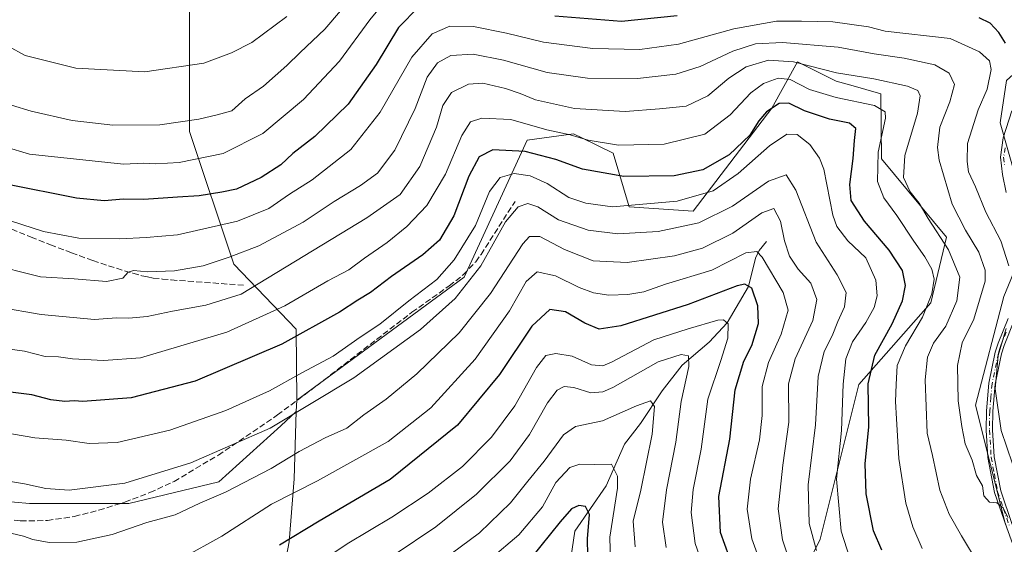
# Model space of a CAD drawing. Units: metres. Extents: x 606508 to 609927, y 4789417 to 4791785.
# Drawn here: x 609234 to 609507, y 4789563 to 4789708 of the extents above; entities that cross this region are included whole.
import ezdxf

# ---------------------------------------------------------------- set-up
doc = ezdxf.new("R2010")
doc.units = ezdxf.units.M
doc.header["$MEASUREMENT"] = 0
doc.linetypes.add('DGN Style 3', pattern=[2.307223458686699, 1.648016756204785, -0.6592067024819142])
doc.linetypes.add('DGN Style 4', pattern=[2.6384748266838614, 1.318413404963828, -0.6592067024819142, 0.001648016756204785, -0.6592067024819142])
for name, color, linetype, lineweight in [('Arbolado forestal CxS', 92, 'Continuous', 0), ('Camino Cxs', 7, 'Continuous', 0), ('Camino eje', 30, 'DGN Style 4', 13), ('Corriente natural lineal', 142, 'Continuous', 13), ('Curva de nivel maestra', 30, 'Continuous', 30), ('Curva de nivel normal', 30, 'Continuous', 0), ('Pastizal CxS', 92, 'Continuous', 0), ('Senda', 7, 'DGN Style 3', 0)]:
    doc.layers.add(name, color=color, linetype=linetype, lineweight=lineweight)

# ---------------------------------------------------------------- blocks, each defined once
blk = doc.blocks.new('*U9')
at = {"layer": 'Arbolado forestal CxS', "color": 92, "linetype": 'Continuous', "lineweight": 0}
blk.add_polyline3d([(609304.3189000003, 4789541.348900001, 166.9186999999947), (609308.5047000004, 4789563.6753, 175.2372000000032), (609309.8997, 4789581.117900001, 182.5017999999982), (609310.5214999998, 4789599.8037, 190.7045999999973), (609310.6277000001, 4789602.9945, 192.2801000000036), (609357.0389, 4789637.092900001, 192.568299999999), (609374.5494999997, 4789675.066299999, 202.3779000000068), (609387.3995000003, 4789676.814300001, 206.0501999999979), (609387.8126999997, 4789676.615499999, 205.9939000000013), (609389.5289000003, 4789675.7885, 205.7265000000043), (609398.4049000005, 4789671.5121, 204.0461000000068), (609402.8850999996, 4789656.595100001, 195.9425000000047), (609420.6239, 4789655.412900001, 194.0216999999975), (609442.4205, 4789683.9933, 201.5825999999943), (609449.5960999997, 4789696.802300001, 211.3540000000066), (609456.6013000002, 4789693.3003, 209.5630999999994), (609460.2396999998, 4789691.4813, 208.8732000000018), (609464.3788999999, 4789690.298900001, 208.692200000005), (609472.6571000004, 4789687.933700001, 208.2121999999945), (609472.8262999998, 4789669.895099999, 204.7617000000027), (609490.9321, 4789648.149900001, 210.4456000000064), (609486.5893000001, 4789629.9155, 204.4075000000012), (609466.6149000004, 4789607.3397, 197.6496999999945), (609455.8537, 4789564.369100001, 190.6821000000054), (609445.2237, 4789542.9893, 182.2638000000006)], dxfattribs=at)
blk = doc.blocks.new('*U21')
at = {"layer": 'Camino Cxs', "color": 7, "linetype": 'Continuous', "lineweight": 0}
for points in [[(609509.6101000002, 4789624.9101, 228.4795000000013), (609506.9101, 4789618.130100001, 233.1070000000036), (609506.1300999997, 4789615.790100001, 233.6334000000061), (609504.4001000002, 4789607.4001, 226.8317999999999), (609503.7600999996, 4789599.890100001, 223.0244999999995), (609503.6901000004, 4789594.710100001, 224.4569999999949), (609504.1501000002, 4789587.2501, 220.934699999998), (609505.9301000005, 4789577.7601, 224.9624999999942), (609509.1401000004, 4789568.460100001, 220.0970999999991)], [(609507.5000999998, 4789567.8101, 218.5169000000024), (609504.2301000003, 4789577.3101, 221.5549000000028), (609502.4001000002, 4789587.030099999, 218.1236000000063), (609501.9301000005, 4789594.6601, 223.4128000000055), (609502.0000999998, 4789599.970100001, 222.2722999999969), (609502.6601, 4789607.6501, 225.6926999999996), (609504.4301000005, 4789616.2401, 231.4934999999969), (609505.2500999998, 4789618.7301, 230.0783999999985), (609508.0100999996, 4789625.640100001, 225.4946999999956)], [(609507.4801000003, 4789660.600099999, 234.0436000000045), (609506.4401000004, 4789665.600099999, 232.2051999999967), (609505.8601000002, 4789670.3301, 228.4269000000059), (609506.6501000002, 4789675.6801, 227.6272000000026), (609509.0100999996, 4789683.200099999, 230.6015999999945)]]:
    blk.add_polyline3d(points, dxfattribs=at)

msp = doc.modelspace()

# ---------------------------------------------------------------- linework, layer by layer
at = {"layer": 'Arbolado forestal CxS', "color": 92, "linetype": 'Continuous', "lineweight": 0, "extrusion": (-0.01472090015422502, -0.4422923548546169, 0.89675011454463), "elevation": -2127201.96096771, "flags": 128}
msp.add_lwpolyline([(449648.3800487763, 4310960.968797769), (449648.3800487763, 4310957.408645619)], dxfattribs=at)
at = {"layer": 'Arbolado forestal CxS', "color": 92, "linetype": 'Continuous', "lineweight": 0}
for points in [[(609445.2237, 4789542.9893, 182.2638000000006), (609455.8537, 4789564.369100001, 190.6821000000054), (609466.6149000004, 4789607.3397, 197.6496999999945), (609486.5893000001, 4789629.9155, 204.4075000000012), (609490.9321, 4789648.149900001, 210.4456000000064), (609472.8262999998, 4789669.895099999, 204.7617000000027), (609472.6571000004, 4789687.933700001, 208.2121999999945), (609464.3788999999, 4789690.298900001, 208.692200000005), (609460.2396999998, 4789691.4813, 208.8732000000018), (609456.6013000002, 4789693.3003, 209.5630999999994), (609449.5960999997, 4789696.802300001, 211.3540000000066), (609442.4205, 4789683.9933, 201.5825999999943), (609420.6239, 4789655.412900001, 194.0216999999975), (609402.8850999996, 4789656.595100001, 195.9425000000047), (609398.4049000005, 4789671.5121, 204.0461000000068), (609389.5289000003, 4789675.7885, 205.7265000000043), (609387.8126999997, 4789676.615499999, 205.9939000000013), (609387.3995000003, 4789676.814300001, 206.0501999999979), (609374.5494999997, 4789675.066299999, 202.3779000000068), (609357.0389, 4789637.092900001, 192.568299999999), (609310.6277000001, 4789602.9945, 192.2801000000036)], [(609143.5509000003, 4789603.345899999, 176.6698000000033), (609165.0617000004, 4789600.119700001, 183.7396000000008), (609184.0018999996, 4789588.067700001, 184.9015000000072), (609207.2467, 4789576.876700001, 185.7562000000034), (609236.5176999997, 4789574.294700001, 187.9783000000025), (609264.0669, 4789574.295100001, 187.8889000000054), (609289.0330999997, 4789580.321699999, 186.9082999999955), (609306.2509000005, 4789595.817700001, 189.9818999999989), (609310.5214999998, 4789599.8037, 190.7045999999973)], [(609310.5214999998, 4789599.8037, 190.7045999999973), (609309.8997, 4789581.117900001, 182.5017999999982), (609308.5047000004, 4789563.6753, 175.2372000000032), (609304.3189000003, 4789541.348900001, 166.9186999999947), (609282.6897, 4789524.603700001, 166.2692999999999), (609271.5264999997, 4789506.463300001, 161.4964999999938), (609260.3633000003, 4789484.8343, 155.789300000004), (609260.3639000002, 4789461.1129, 148.1784999999945), (609260.5242, 4789460.7522, 148.0473000000056)], [(609310.5214999998, 4789599.8037, 190.7045999999973), (609309.8997, 4789581.117900001, 182.5017999999982), (609308.5047000004, 4789563.6753, 175.2372000000032), (609304.3189000003, 4789541.348900001, 166.9186999999947), (609282.6897, 4789524.603700001, 166.2692999999999), (609271.5264999997, 4789506.463300001, 161.4964999999938), (609260.3633000003, 4789484.8343, 155.789300000004), (609260.3639000002, 4789461.1129, 148.1784999999945), (609260.5242, 4789460.7522, 148.0473000000056)]]:
    msp.add_polyline3d(points, dxfattribs=at)
msp.add_polyline3d([(609310.5214999998, 4789599.8037, 190.7045999999973), (609309.8997, 4789581.117900001, 182.5017999999982), (609308.5047000004, 4789563.6753, 175.2372000000032), (609304.3189000003, 4789541.348900001, 166.9186999999947), (609282.6897, 4789524.603700001, 166.2692999999999), (609271.5264999997, 4789506.463300001, 161.4964999999938), (609260.3633000003, 4789484.8343, 155.789300000004), (609260.3639000002, 4789461.1129, 148.1784999999945), (609260.5242999997, 4789460.7521, 148.0472000000009), (609164.9493000006, 4789459.2283, 142.6248000000051), (609166.8497000001, 4789461.241900001, 143.7688999999955), (609185.7062999997, 4789491.8103, 154.5408000000025), (609179.4260999998, 4789528.788100001, 161.2345999999961), (609171.7503000004, 4789569.952099999, 173.8769000000029), (609148.7247000001, 4789585.300899999, 168.9492999999929), (609143.1426999997, 4789597.1621, 173.5439000000042), (609143.5509000003, 4789603.345899999, 176.6698000000033), (609165.0617000004, 4789600.119700001, 183.7396000000008), (609184.0018999996, 4789588.067700001, 184.9015000000072), (609207.2467, 4789576.876700001, 185.7562000000034), (609236.5176999997, 4789574.294700001, 187.9783000000025), (609264.0669, 4789574.295100001, 187.8889000000054), (609289.0330999997, 4789580.321699999, 186.9082999999955), (609306.2509000005, 4789595.817700001, 189.9818999999989)], close=True, dxfattribs=at)
at = {"layer": 'Camino Cxs', "color": 7, "linetype": 'Continuous', "lineweight": 0}
for points in [[(609507.4801000003, 4789660.600099999, 234.0436000000045), (609506.4401000004, 4789665.600099999, 232.2051999999967), (609505.8601000002, 4789670.3301, 228.4269000000059), (609506.6501000002, 4789675.6801, 227.6272000000026), (609509.0100999996, 4789683.200099999, 230.6015999999945)], [(609507.5000999998, 4789567.8101, 218.5169000000024), (609504.2301000003, 4789577.3101, 221.5549000000028), (609502.4001000002, 4789587.030099999, 218.1236000000063), (609501.9301000005, 4789594.6601, 223.4128000000055), (609502.0000999998, 4789599.970100001, 222.2722999999969), (609502.6601, 4789607.6501, 225.6926999999996), (609504.4301000005, 4789616.2401, 231.4934999999969), (609505.2500999998, 4789618.7301, 230.0783999999985), (609508.0100999996, 4789625.640100001, 225.4946999999956)], [(609509.6101000002, 4789624.9101, 228.4795000000013), (609506.9101, 4789618.130100001, 233.1070000000036), (609506.1300999997, 4789615.790100001, 233.6334000000061), (609504.4001000002, 4789607.4001, 226.8317999999999), (609503.7600999996, 4789599.890100001, 223.0244999999995), (609503.6901000004, 4789594.710100001, 224.4569999999949), (609504.1501000002, 4789587.2501, 220.934699999998), (609505.9301000005, 4789577.7601, 224.9624999999942), (609509.1401000004, 4789568.460100001, 220.0970999999991)]]:
    msp.add_polyline3d(points, dxfattribs=at)
at = {"layer": 'Camino eje', "color": 30, "linetype": 'DGN Style 4', "lineweight": 13}
for points in [[(609507.1401000004, 4789672.995100001, 228.0531999999948), (609506.7451, 4789670.3201, 229.1141000000061), (609507.0351, 4789667.9551, 230.7036999999982)], [(609507.4301000005, 4789621.8201, 226.834600000002), (609506.0800999999, 4789618.4301, 231.5475000000006), (609505.6901000004, 4789617.2601, 232.6101999999955), (609505.2801000001, 4789616.015100001, 232.5967999999993), (609503.5301000001, 4789607.5251, 226.2403999999952), (609503.2001, 4789603.6851, 221.9894000000059), (609502.8800999997, 4789599.9301, 222.7375999999931), (609502.8101000005, 4789594.6851, 224.1377999999968), (609503.2751000002, 4789587.140100001, 219.4379999999946), (609504.1651, 4789582.395099999, 220.8989000000001), (609505.0800999999, 4789577.5351, 223.2862000000023), (609506.7150999998, 4789572.7851, 222.9668999999994), (609508.3201000001, 4789568.1351, 219.3081999999995)]]:
    msp.add_polyline3d(points, dxfattribs=at)
at = {"layer": 'Corriente natural lineal', "color": 142, "linetype": 'Continuous', "lineweight": 13}
msp.add_polyline3d([(609441, 4789647, 182.8619999999937), (609438.9112, 4789644.4682, 181.6071999999986), (609437.9040000001, 4789642.3693, 180.4023000000016), (609435.9209000003, 4789634.5023, 176.5316000000021), (609430.0195000004, 4789624.4487, 171.0381999999954), (609425.0080000004, 4789619.013599999, 168.4190999999992), (609417.54, 4789612.654200001, 164.7072000000044), (609411.9850000005, 4789605.549699999, 162.1794999999984), (609405.9628, 4789596.488800001, 158.8319000000047), (609401.5423999997, 4789590.775699999, 157.1043999999965), (609396.4719000002, 4789579.218800001, 153.6684999999998), (609387.8207, 4789566.6601, 149.2859000000026), (609386.6753000002, 4789559.134500001, 147.7571000000025)], dxfattribs=at)
at = {"layer": 'Curva de nivel maestra', "color": 30, "linetype": 'Continuous', "lineweight": 30, "flags": 128}
for points, elevation in [([(609344.54, 4789712.0601), (609338.8700000001, 4789706.370100001), (609332.6399999997, 4789696.040100001), (609324.9299999997, 4789685.0801), (609315.6399999997, 4789676.140100001), (609309.54, 4789671.350099999), (609306.2599999999, 4789668.280099999), (609300.7800000003, 4789664.7301), (609293.9400000004, 4789661.460100001), (609289.8799999999, 4789660.6501), (609283.5499999998, 4789659.620100001), (609277.5499999998, 4789659.270099999), (609268.2100000001, 4789658.640100001), (609262.5499999998, 4789658.710100001), (609257.2100000001, 4789658.280099999), (609249.5499999998, 4789658.950099999), (609230.0199999996, 4789662.9001)], 225), ([(609416.1399999997, 4789709.5701), (609400.7199999997, 4789707.9801), (609382.2000000002, 4789709.440099999)], 225), ([(609507.2800000003, 4789701.970100001), (609505.3799999999, 4789704.950099999), (609503.0199999996, 4789707.5801), (609499.9400000004, 4789709.0101)], 225), ([(609472.9500000002, 4789561.370100001), (609470.6100000005, 4789566.670100001), (609468.5599999996, 4789577.0101), (609468.3399999999, 4789585.360099999), (609469.2999999998, 4789595.4801), (609469.1900000004, 4789607.4801), (609471.0099999999, 4789615.4801), (609475.7999999998, 4789624.140100001), (609478.7000000002, 4789630.4801), (609479.5300000003, 4789634.800100001), (609478.6500000004, 4789638.960100001), (609474.9500000002, 4789644.530099999), (609468.1500000004, 4789652.5801), (609464.4600000001, 4789658.360099999), (609464.0599999996, 4789662.7601), (609465.0300000003, 4789670.0101), (609465.3499999996, 4789675.030099999), (609465.7100000001, 4789678.350099999), (609464.0199999996, 4789679.7601), (609458.4000000004, 4789680.9301), (609451.4900000002, 4789683.2601), (609447.1900000004, 4789685.360099999), (609444.4699999997, 4789685.2401), (609440.9699999997, 4789682.950099999), (609438.8200000003, 4789680.470100001), (609436.29, 4789676.470100001), (609430.6399999997, 4789671.050100001), (609423.2800000003, 4789666.860099999), (609415.3700000001, 4789665.2301), (609401.3899999997, 4789665.0001), (609389.9199999999, 4789667.030099999), (609382.4699999997, 4789669.7601), (609373.9800000006, 4789671.960100001), (609365.0199999996, 4789672.380100001), (609361.2599999999, 4789670.470100001), (609358.4100000003, 4789665.130100001), (609354.2000000002, 4789654.130100001), (609350.2699999996, 4789647.3201), (609345.5899999999, 4789643.2301), (609336.8799999999, 4789637.2401), (609331.1299999999, 4789632.8201), (609327.5599999996, 4789630.710100001), (609322.54, 4789627.390100001), (609306.5300000003, 4789618.460100001), (609282.4800000006, 4789608.190099999), (609264.6799999997, 4789603.620100001), (609251.2800000003, 4789602.590100001), (609248.9299999997, 4789602.790100001), (609246.2999999998, 4789602.5701), (609242.4199999999, 4789603.0101), (609237.1699999999, 4789604.4301), (609231.2100000001, 4789605.140100001)], 200), ([(609430.5700000003, 4789559.5801), (609428.2400000002, 4789566.210100001), (609427.7400000002, 4789576.2401), (609430.7999999998, 4789592.120100001), (609432.29, 4789605.780099999), (609434.6900000004, 4789613.800100001), (609436.9100000003, 4789618.140100001), (609438.7100000001, 4789624.2301), (609438.5499999998, 4789629.120100001), (609436.8700000001, 4789633.9801), (609434.9400000004, 4789635.100099999), (609432.8600000005, 4789634.630100001), (609419.1900000004, 4789629.4901), (609400.5300000003, 4789623.530099999), (609394.5300000003, 4789622.610099999), (609390.5300000003, 4789624.340100001), (609385.1799999997, 4789627.440099999), (609380.8300000001, 4789628.140100001), (609375.8499999996, 4789623.460100001), (609366.8700000001, 4789610.040100001), (609355.2000000002, 4789596.020099999), (609336.54, 4789580.960100001), (609316.8700000001, 4789569.390100001), (609305.8700000001, 4789562.7301)], 175), ([(609391.5099999999, 4789555.2401), (609391.3200000003, 4789564.470100001), (609391.8600000005, 4789571.280099999), (609390.7699999996, 4789573.4301), (609388.8600000005, 4789573.690099999), (609386.8700000001, 4789572.790100001), (609383.7599999999, 4789569.1801), (609375.6799999997, 4789559.220100001)], 150)]:
    msp.add_lwpolyline(points, dxfattribs=dict(at, elevation=elevation))
at = {"layer": 'Curva de nivel normal', "color": 30, "linetype": 'Continuous', "lineweight": 0, "flags": 128}
for points, elevation in [([(609330.4000000004, 4789719.880000001), (609318.4600000001, 4789705.880000001), (609311.54, 4789699.390000001), (609307.8700000001, 4789695.75), (609301.4100000003, 4789690.060000001), (609296.3600000005, 4789686.51), (609292.6600000003, 4789683.26), (609288.5300000003, 4789682.119999999), (609283.4900000002, 4789680.91), (609272.6699999999, 4789679.350000001), (609259.5800000001, 4789679.25), (609248.3099999996, 4789680.5), (609236.9699999997, 4789683.109999999), (609231.4800000006, 4789684.800000001), (609228.2599999999, 4789685.939999999), (609221.2599999999, 4789690.289999999), (609208.3700000001, 4789696.789999999), (609199.9299999997, 4789702.050000001), (609197.5199999996, 4789704.619999999), (609191.8499999996, 4789707.310000001), (609173.5300000003, 4789714.100000001)], 235), ([(609338.2000000002, 4789717.380000001), (609330.8700000001, 4789708.439999999), (609322.54, 4789697.029999999), (609312.54, 4789686.369999999), (609301.2199999997, 4789676.92), (609290.2400000002, 4789671.369999999), (609278.0499999998, 4789668.9), (609271.5, 4789668.480000001), (609268.2100000001, 4789668.66), (609262.5499999998, 4789668.449999999), (609236.4800000006, 4789671.16), (609229.7599999999, 4789673.24)], 230), ([(609307.8499999996, 4789709.41), (609298.1399999997, 4789702.15), (609292.5300000003, 4789699.310000001), (609284.8799999999, 4789696.480000001), (609268.4900000002, 4789694.050000001), (609249.3600000005, 4789695.029999999), (609235.3399999999, 4789698.59), (609230.54, 4789701.130000001), (609225.8600000005, 4789703.119999999), (609223.5300000003, 4789705.449999999), (609219.3300000001, 4789707.58), (609207.8799999999, 4789710.980000001)], 240), ([(609508.1699999999, 4789640.180000001), (609505.9500000002, 4789647.16), (609501.7699999996, 4789655.100000001), (609498.8899999997, 4789662.100000001), (609497.0199999996, 4789666.289999999), (609496.6600000003, 4789669.119999999), (609496.6799999997, 4789674.140000001), (609499.6900000004, 4789683.470000001), (609502.2100000001, 4789689.25), (609503.2999999998, 4789694.65), (609502.8399999999, 4789697.119999999), (609500.0499999998, 4789699.539999999), (609491.8899999997, 4789703.300000001), (609473.8399999999, 4789705.359999999), (609469.2599999999, 4789706.560000001), (609459.3799999999, 4789707.869999999), (609450.6399999997, 4789708.119999999), (609443.7199999997, 4789708.119999999), (609431.8600000005, 4789705.939999999), (609416.5300000003, 4789701.75), (609405.8600000005, 4789700.24), (609392.7400000002, 4789700.480000001), (609379.0499999998, 4789702.220000001), (609368.8499999996, 4789704.779999999), (609359.6600000003, 4789706.65), (609353.1100000005, 4789706.74), (609348.1600000003, 4789704.529999999), (609342.54, 4789698.130000001), (609333.8200000003, 4789682.800000001), (609325.6699999999, 4789672.470000001), (609314.9000000004, 4789664.07), (609308.6299999999, 4789660.060000001), (609302.8700000001, 4789656.140000001), (609294.2000000002, 4789652.58), (609277.54, 4789648.84), (609268.8799999999, 4789648.050000001), (609261.5499999998, 4789647.689999999), (609250.2100000001, 4789647.9), (609240.3600000005, 4789649.699999999), (609225.1200000001, 4789654.680000001)], 220), ([(609507.9199999999, 4789570.449999999), (609506.6200000001, 4789573.100000001), (609504.8499999996, 4789574.449999999), (609502.8499999996, 4789574.66), (609501.2800000003, 4789576.439999999), (609500.8899999997, 4789579.230000001), (609499.2000000002, 4789582.029999999), (609498, 4789586.289999999), (609496.0700000003, 4789590.82), (609495.1799999997, 4789595.67), (609494.0999999996, 4789602.730000001), (609493.9500000002, 4789612.57), (609495.2300000006, 4789618.859999999), (609498.4400000004, 4789625.4), (609501.6600000003, 4789635.949999999), (609501.6200000001, 4789639.01), (609499.8700000001, 4789644.039999999), (609496.2000000002, 4789650.100000001), (609492.4800000006, 4789657.34), (609488.8399999999, 4789669.5), (609488.4100000003, 4789673.08), (609489.0800000001, 4789678.680000001), (609491.8200000003, 4789685.67), (609493.1399999997, 4789690.52), (609491.6699999999, 4789693.680000001), (609487.6900000004, 4789695.980000001), (609479.1799999997, 4789697.859999999), (609470.8499999996, 4789699.02), (609460.8499999996, 4789700.859999999), (609445.3899999997, 4789702.130000001), (609437.9400000004, 4789701.83), (609431.6100000005, 4789699.779999999), (609422.54, 4789695.52), (609415.8200000003, 4789693.42), (609405.1699999999, 4789692.220000001), (609391.29, 4789692.32), (609380.0899999999, 4789693.890000001), (609367.9600000001, 4789697.25), (609359.5599999996, 4789698.980000001), (609353.4000000004, 4789698.59), (609349.6500000004, 4789696.57), (609346.8600000005, 4789692.529999999), (609343.4800000006, 4789683.9), (609337.8099999996, 4789672.26), (609333.0099999999, 4789665.960000001), (609328.3600000005, 4789662.5), (609321.04, 4789658.09), (609312.3799999999, 4789652.369999999), (609300.1600000003, 4789645.789999999), (609291.8700000001, 4789642.66), (609284.6799999997, 4789640.199999999), (609276.7000000002, 4789638.810000001), (609269.2599999999, 4789638.57), (609265.3200000003, 4789638.960000001), (609263.9100000003, 4789638.5), (609262.3899999997, 4789636.800000001), (609257.8799999999, 4789635.84), (609248.8799999999, 4789636.600000001), (609239.5700000003, 4789637.17), (609224.7100000001, 4789640.859999999)], 215), ([(609499.9199999999, 4789557.210000001), (609495.0199999996, 4789565.310000001), (609491.6600000003, 4789571.289999999), (609489.04, 4789578), (609486.9800000006, 4789587.600000001), (609485.5099999999, 4789593.800000001), (609484.9699999997, 4789608.600000001), (609485.6600000003, 4789614.92), (609487.2999999998, 4789618.800000001), (609490.7000000002, 4789623.439999999), (609493.7599999999, 4789630.480000001), (609494.5899999999, 4789637.029999999), (609491.4900000002, 4789644.699999999), (609485.7699999996, 4789653.380000001), (609483.29, 4789657.57), (609480.7999999998, 4789660.77), (609478.9800000006, 4789664.76), (609479.2999999998, 4789670.800000001), (609482.7999999998, 4789682.600000001), (609483.54, 4789687.350000001), (609482.9000000004, 4789688.850000001), (609480.0800000001, 4789690.029999999), (609470.7699999996, 4789692.050000001), (609460.4100000003, 4789693.800000001), (609448.4199999999, 4789696.789999999), (609441.4699999997, 4789697.300000001), (609435.3399999999, 4789695.439999999), (609430.4800000006, 4789692.24), (609424.6500000004, 4789687.34), (609418.6799999997, 4789684.49), (609411.3099999996, 4789683.779999999), (609401.7800000003, 4789683.060000001), (609387.6600000003, 4789683.880000001), (609376.8600000005, 4789686.300000001), (609372.5999999996, 4789688.029999999), (609368.5700000003, 4789689.380000001), (609362.2400000002, 4789690.880000001), (609358.2800000003, 4789690.640000001), (609353.5599999996, 4789688.32), (609351.1600000003, 4789684.710000001), (609349.4000000004, 4789678.66), (609344.7800000003, 4789667.74), (609339.3499999996, 4789660.050000001), (609330.1100000005, 4789653.529999999), (609295.2400000002, 4789632.33), (609285.3700000001, 4789629.300000001), (609276.1900000004, 4789627.640000001), (609269.1600000003, 4789626.130000001), (609264.0199999996, 4789625.66), (609260.6600000003, 4789625.75), (609254.5199999996, 4789625.359999999), (609239.75, 4789626.699999999), (609227.8700000001, 4789628.779999999)], 210), ([(609484.1500000004, 4789561.82), (609481.5199999996, 4789567.810000001), (609479.6200000001, 4789574.369999999), (609477.6699999999, 4789586.810000001), (609477.0599999996, 4789597.75), (609476.7000000002, 4789602.609999999), (609476.9600000001, 4789607.26), (609477.2400000002, 4789612.59), (609479.5199999996, 4789618.02), (609484.2199999997, 4789625.970000001), (609486.7800000003, 4789632.41), (609487.4600000001, 4789636.51), (609486.8600000005, 4789639.310000001), (609484.9100000003, 4789642.74), (609481.79, 4789647.07), (609477.1399999997, 4789654.17), (609473.5199999996, 4789659.050000001), (609471.7300000006, 4789663.59), (609471.9100000003, 4789671.730000001), (609473.9900000002, 4789681.16), (609473.9000000004, 4789682.91), (609470.9000000004, 4789684.680000001), (609460.2999999998, 4789686.880000001), (609452.8700000001, 4789689.100000001), (609447.4900000002, 4789691.880000001), (609444.2199999997, 4789692.289999999), (609440.1600000003, 4789690.82), (609436.5700000003, 4789688.199999999), (609430.9199999999, 4789682.130000001), (609423.8600000005, 4789676.74), (609412.5300000003, 4789673.960000001), (609399.8600000005, 4789673.680000001), (609391.5099999999, 4789675.100000001), (609386.4600000001, 4789676.560000001), (609379.9800000006, 4789677.980000001), (609370.0599999996, 4789680.83), (609362, 4789681.15), (609358.8700000001, 4789680.119999999), (609356.3899999997, 4789676.380000001), (609351.9400000004, 4789665.680000001), (609346.75, 4789657), (609341.1799999997, 4789651.100000001), (609335.7300000006, 4789646.689999999), (609329.4600000001, 4789642.369999999), (609325.0599999996, 4789639.08), (609319.2999999998, 4789636.029999999), (609307.2999999998, 4789629.100000001), (609291.2000000002, 4789621.789999999), (609267.3200000003, 4789614.730000001), (609257.0499999998, 4789613.92), (609248.4199999999, 4789614.4), (609244.5499999998, 4789614.949999999), (609240.8499999996, 4789615.08), (609235.0899999999, 4789616.539999999), (609224.8600000005, 4789617.92)], 205), ([(609464.8700000001, 4789556.5), (609461.6799999997, 4789566.640000001), (609460.4199999999, 4789581.050000001), (609461.7800000003, 4789594.539999999), (609462.1799999997, 4789607.359999999), (609462.9199999999, 4789614.449999999), (609464.8200000003, 4789619.140000001), (609468.5499999998, 4789624.480000001), (609470.8600000005, 4789628.640000001), (609471.7000000002, 4789631.939999999), (609471.2599999999, 4789636.210000001), (609468.54, 4789642.42), (609463.5099999999, 4789647.130000001), (609460.4800000006, 4789651.15), (609459.3300000001, 4789654.289999999), (609456.8300000001, 4789667), (609455.6900000004, 4789670.08), (609452.9900000002, 4789673.850000001), (609449.4199999999, 4789676.680000001), (609446.5800000001, 4789676.730000001), (609441.7599999999, 4789673.480000001), (609433.0499999998, 4789665.789999999), (609426.1600000003, 4789661.02), (609416.1299999999, 4789658.180000001), (609398.1900000004, 4789656.58), (609390.8099999996, 4789657.560000001), (609386.1299999999, 4789659.220000001), (609380.0800000001, 4789663.02), (609375.3499999996, 4789665.17), (609370.9600000001, 4789665.789999999), (609367.0899999999, 4789664.680000001), (609364.0800000001, 4789660.800000001), (609360.2199999997, 4789651.4), (609354.3200000003, 4789641.9), (609349.4600000001, 4789636.470000001), (609341.7599999999, 4789630.52), (609333.7000000002, 4789624.07), (609328.2000000002, 4789620.430000001), (609320.7300000006, 4789615.15), (609312.0899999999, 4789610.58), (609303.0999999996, 4789605.52), (609291, 4789600.060000001), (609275.4600000001, 4789594.65), (609260.8200000003, 4789591.17), (609253.0700000003, 4789590.9), (609246.7000000002, 4789591.890000001), (609237.9500000002, 4789592.52), (609223.4000000004, 4789595.02)], 195), ([(609454.8200000003, 4789561.24), (609452.7999999998, 4789568.76), (609452.4800000006, 4789579.439999999), (609454.5099999999, 4789596.130000001), (609455.25, 4789609.52), (609456.9900000002, 4789616.480000001), (609459.1799999997, 4789620.810000001), (609460.7400000002, 4789624.810000001), (609462.5999999996, 4789628.810000001), (609463.04, 4789632.859999999), (609460.54, 4789637.710000001), (609454.7699999996, 4789646.76), (609449.0800000001, 4789661.220000001), (609446.4199999999, 4789665.480000001), (609441.5300000003, 4789663.67), (609431.5300000003, 4789656.779999999), (609422.1900000004, 4789652.180000001), (609410.8600000005, 4789649.720000001), (609399.6799999997, 4789649.07), (609391.4600000001, 4789650.07), (609383.2599999999, 4789652.949999999), (609377.5, 4789656.609999999), (609374.7199999997, 4789657.480000001), (609372.0899999999, 4789656.609999999), (609368.5899999999, 4789652.470000001), (609361.6799999997, 4789640.180000001), (609354.6299999999, 4789631.16), (609344.9400000004, 4789622.57), (609326.4600000001, 4789609.140000001), (609303.2699999996, 4789595.210000001), (609281.2199999997, 4789585.609999999), (609262.9699999997, 4789579.9), (609247.4600000001, 4789577.960000001), (609241.0199999996, 4789578.42), (609235.1299999999, 4789579.75), (609230.1100000005, 4789580.57)], 190), ([(609448.4100000003, 4789555.01), (609445.3600000005, 4789564.210000001), (609444.2199999997, 4789572.810000001), (609445.4699999997, 4789584.949999999), (609447.1200000001, 4789596.890000001), (609447.0899999999, 4789607.480000001), (609448.9500000002, 4789614.449999999), (609453.7800000003, 4789625.039999999), (609454.9400000004, 4789630.92), (609453.2400000002, 4789635.449999999), (609449.7400000002, 4789639.289999999), (609447.3799999999, 4789642.890000001), (609445.9699999997, 4789647.17), (609444.8700000001, 4789652.640000001), (609442.9699999997, 4789656.100000001), (609439.6500000004, 4789654.9), (609431.5700000003, 4789649.289999999), (609423.2400000002, 4789645.08), (609415.4199999999, 4789643), (609402.2599999999, 4789641.16), (609392.8600000005, 4789641.630000001), (609384.9100000003, 4789644.74), (609378.0700000003, 4789648.4), (609375.2199999997, 4789648.369999999), (609373.3799999999, 4789646.289999999), (609364.4000000004, 4789632.52), (609355.6699999999, 4789621.609999999), (609343.9199999999, 4789610.279999999), (609335.4000000004, 4789603.199999999), (609329.25, 4789598.84), (609324.54, 4789595.210000001), (609318.54, 4789592.470000001), (609311.2800000003, 4789588.67), (609303.5199999996, 4789584.02), (609290.8399999999, 4789577.449999999), (609283.7599999999, 4789574.369999999), (609276.8700000001, 4789571.180000001), (609269.0599999996, 4789568.980000001), (609259.4699999997, 4789565.730000001), (609249.6399999997, 4789563.560000001), (609241.9800000006, 4789563.480000001), (609237.3799999999, 4789564.26), (609234.8399999999, 4789565.199999999), (609231.29, 4789566.039999999)], 185), ([(609440.2599999999, 4789555.33), (609436.8600000005, 4789564.480000001), (609435.5599999996, 4789572.680000001), (609436.5199999996, 4789581.08), (609438.9699999997, 4789591.92), (609439.7300000006, 4789598.680000001), (609439.7800000003, 4789606.730000001), (609441.4800000006, 4789613.430000001), (609445.0300000003, 4789621.230000001), (609446.9400000004, 4789627.91), (609445.5499999998, 4789632.84), (609439.7800000003, 4789642.59), (609438.2999999998, 4789644.17), (609435.2599999999, 4789643.810000001), (609425.75, 4789639.050000001), (609412.9800000006, 4789635.109999999), (609406.9000000004, 4789633.029999999), (609402.5300000003, 4789632.220000001), (609397.1900000004, 4789632.039999999), (609393, 4789632.699999999), (609388.9500000002, 4789634.210000001), (609382.4199999999, 4789637.41), (609377.3200000003, 4789638.550000001), (609374.2400000002, 4789635.859999999), (609369.6399999997, 4789627.74), (609360.1600000003, 4789614.33), (609347.8700000001, 4789600.800000001), (609336, 4789591.449999999), (609316.3899999997, 4789580.539999999), (609303.6699999999, 4789574.119999999), (609289.8799999999, 4789565.27), (609278.8799999999, 4789559.09)], 180), ([(609424.1399999997, 4789554.800000001), (609421.1900000004, 4789563.16), (609420.0199999996, 4789571.810000001), (609420.5899999999, 4789578.140000001), (609422.7999999998, 4789589.33), (609424.6600000003, 4789603.24), (609428.3099999996, 4789613.949999999), (609430.2300000006, 4789620.180000001), (609430.3499999996, 4789624.16), (609429.0599999996, 4789625.26), (609427.5, 4789625.15), (609419.1900000004, 4789622.77), (609409.7300000006, 4789619.689999999), (609397.9900000002, 4789613.52), (609395.5499999998, 4789612.52), (609392.3899999997, 4789612.710000001), (609387.0800000001, 4789615.199999999), (609382.5, 4789615.939999999), (609379.7400000002, 4789615.350000001), (609377.1799999997, 4789612.060000001), (609371.1200000001, 4789601.41), (609364.6600000003, 4789592.67), (609356.5800000001, 4789584.560000001), (609347.0700000003, 4789577.119999999), (609336.9900000002, 4789570.49), (609324.6299999999, 4789563.07), (609315.3499999996, 4789556.92)], 170), ([(609509.1600000003, 4789585.26), (609506.0999999996, 4789594.550000001), (609504.3499999996, 4789606.09), (609505.2100000001, 4789615.359999999), (609507.4600000001, 4789622.84)], 220), ([(609413.0999999996, 4789562.119999999), (609412.1500000004, 4789569.140000001), (609413.2199999997, 4789578.050000001), (609415.7999999998, 4789591.34), (609417.29, 4789602.560000001), (609419.4199999999, 4789612.279999999), (609419.3099999996, 4789615.26), (609417.2800000003, 4789615.619999999), (609410.9000000004, 4789613.550000001), (609398.3200000003, 4789606.5), (609395.5899999999, 4789605.25), (609392.25, 4789605), (609387.4900000002, 4789606.5), (609384.8600000005, 4789606.76), (609382.8600000005, 4789605.76), (609380.1900000004, 4789602.24), (609375.2000000002, 4789593.42), (609369.8600000005, 4789586.140000001), (609360.4900000002, 4789576.91), (609349.1900000004, 4789567.779999999), (609337.6799999997, 4789560.029999999)], 165), ([(609404.5, 4789562.25), (609403.9299999997, 4789569.369999999), (609406.0800000001, 4789578.029999999), (609409.2400000002, 4789593.52), (609409.9100000003, 4789601.189999999), (609408.7999999998, 4789602.75), (609404.8600000005, 4789601.390000001), (609395.4299999997, 4789597.180000001), (609387.9800000006, 4789595.66), (609384.6500000004, 4789593.34), (609379.2800000003, 4789585.99), (609374.7300000006, 4789580.52), (609369.9800000006, 4789574.480000001), (609361.2999999998, 4789566.140000001), (609345.6600000003, 4789554.480000001)], 160), ([(609397.6799999997, 4789558.119999999), (609397.4600000001, 4789564.99), (609399.5999999996, 4789578.539999999), (609399.5800000001, 4789581.869999999), (609397.9199999999, 4789585.17), (609393.1399999997, 4789585.09), (609389.1799999997, 4789585.220000001), (609386.4100000003, 4789584.25), (609382.54, 4789580.16), (609378.7800000003, 4789573.32), (609372.2100000001, 4789565.58), (609356.5199999996, 4789552.26)], 155)]:
    msp.add_lwpolyline(points, dxfattribs=dict(at, elevation=elevation))
at = {"layer": 'Pastizal CxS', "color": 92, "linetype": 'Continuous', "lineweight": 0, "extrusion": (-0.01472090015422502, -0.4422923548546169, 0.89675011454463), "elevation": -2127201.96096771, "flags": 128}
msp.add_lwpolyline([(449648.3800487763, 4310960.968797769), (449648.3800487763, 4310957.408645619)], dxfattribs=at)
at = {"layer": 'Pastizal CxS', "color": 92, "linetype": 'Continuous', "lineweight": 0}
for points in [[(609583.4445000002, 4789465.900599999, 205.3534999999974), (609580.8399, 4789468.155300001, 205.4995000000054), (609549.0856999997, 4789502.447100001, 209.9271000000008), (609516.3998999996, 4789543.1547, 211.3681999999972), (609507.1633000001, 4789568.864900001, 214.569399999993), (609498.9313000003, 4789601.604499999, 217.3764999999985), (609506.8359000003, 4789631.7465, 218.1818999999959), (609514.3255000003, 4789649.933499999, 224.695000000007), (609505.7647000002, 4789679.888699999, 223.8929999999964), (609507.5083, 4789691.6085, 223.0877000000037), (609521.7377000004, 4789704.465299999, 232.6242999999959), (609509.6451000003, 4789712.0911, 229.7958999999973), (609495.2144999999, 4789717.1413, 229.920100000003), (609455.5305000005, 4789724.3553, 232.8233999999939), (609382.7166999998, 4789725.889699999, 238.2314000000042), (609343.9757000003, 4789735.342499999, 241.0409000000073), (609333.1001000004, 4789733.9921, 242.3065000000061), (609321.8349000001, 4789732.5931, 245.2065000000002), (609280.9212999997, 4789712.808900001, 247.5666999999958), (609280.9221000001, 4789677.455499999, 234.5473000000056), (609293.1891000001, 4789640.658700001, 214.9444999999978), (609310.5060999999, 4789622.621900001, 201.8478000000032), (609310.6277000001, 4789602.9945, 192.2801000000036)], [(609583.4445000002, 4789465.900599999, 205.3534999999974), (609580.8399, 4789468.155300001, 205.4995000000054), (609549.0856999997, 4789502.447100001, 209.9271000000008), (609516.3998999996, 4789543.1547, 211.3681999999972), (609507.1633000001, 4789568.864900001, 214.569399999993), (609498.9313000003, 4789601.604499999, 217.3764999999985), (609506.8359000003, 4789631.7465, 218.1818999999959), (609514.3255000003, 4789649.933499999, 224.695000000007), (609505.7647000002, 4789679.888699999, 223.8929999999964), (609507.5083, 4789691.6085, 223.0877000000037), (609521.7377000004, 4789704.465299999, 232.6242999999959), (609509.6451000003, 4789712.0911, 229.7958999999973), (609495.2144999999, 4789717.1413, 229.920100000003), (609455.5305000005, 4789724.3553, 232.8233999999939), (609382.7166999998, 4789725.889699999, 238.2314000000042), (609343.9757000003, 4789735.342499999, 241.0409000000073), (609333.1001000004, 4789733.9921, 242.3065000000061), (609321.8349000001, 4789732.5931, 245.2065000000002), (609280.9212999997, 4789712.808900001, 247.5666999999958), (609280.9221000001, 4789677.455499999, 234.5473000000056), (609293.1891000001, 4789640.658700001, 214.9444999999978), (609310.5060999999, 4789622.621900001, 201.8478000000032), (609310.6277000001, 4789602.9945, 192.2801000000036)], [(609280.9212999997, 4789712.808900001, 247.5666999999958), (609280.9221000001, 4789677.455499999, 234.5473000000056), (609293.1891000001, 4789640.658700001, 214.9444999999978), (609310.5060999999, 4789622.621900001, 201.8478000000032), (609310.6277000001, 4789602.9945, 192.2801000000036), (609310.5214999998, 4789599.8037, 190.7045999999973), (609306.2509000005, 4789595.817700001, 189.9818999999989), (609289.0330999997, 4789580.321699999, 186.9082999999955), (609264.0669, 4789574.295100001, 187.8889000000054), (609236.5176999997, 4789574.294700001, 187.9783000000025), (609207.2467, 4789576.876700001, 185.7562000000034), (609184.0018999996, 4789588.067700001, 184.9015000000072), (609165.0617000004, 4789600.119700001, 183.7396000000008), (609143.5509000003, 4789603.345899999, 176.6698000000033), (609143.9133000001, 4789608.8375, 180.2424000000028), (609148.9546999997, 4789646.128900001, 200.7958999999973), (609148.5998999998, 4789647.562899999, 201.5368000000017), (609135.5783000002, 4789657.521299999, 207.2158000000054), (609128.6010999996, 4789696.8409, 219.7195000000065), (609112.6810999997, 4789693.618899999, 214.983699999997), (609103.4769000001, 4789691.755899999, 213.116399999999), (609077.7972999997, 4789675.708100001, 204.5684000000037), (609034.0783000002, 4789675.4463, 196.4521999999997)], [(609445.2237, 4789542.9893, 182.2638000000006), (609455.8537, 4789564.369100001, 190.6821000000054), (609466.6149000004, 4789607.3397, 197.6496999999945), (609486.5893000001, 4789629.9155, 204.4075000000012), (609490.9321, 4789648.149900001, 210.4456000000064), (609472.8262999998, 4789669.895099999, 204.7617000000027), (609472.6571000004, 4789687.933700001, 208.2121999999945), (609464.3788999999, 4789690.298900001, 208.692200000005), (609460.2396999998, 4789691.4813, 208.8732000000018), (609456.6013000002, 4789693.3003, 209.5630999999994), (609449.5960999997, 4789696.802300001, 211.3540000000066), (609442.4205, 4789683.9933, 201.5825999999943), (609420.6239, 4789655.412900001, 194.0216999999975), (609402.8850999996, 4789656.595100001, 195.9425000000047), (609398.4049000005, 4789671.5121, 204.0461000000068), (609389.5289000003, 4789675.7885, 205.7265000000043), (609387.8126999997, 4789676.615499999, 205.9939000000013), (609387.3995000003, 4789676.814300001, 206.0501999999979), (609374.5494999997, 4789675.066299999, 202.3779000000068), (609357.0389, 4789637.092900001, 192.568299999999), (609310.6277000001, 4789602.9945, 192.2801000000036), (609310.5060999999, 4789622.621900001, 201.8478000000032), (609293.1891000001, 4789640.658700001, 214.9444999999978), (609280.9221000001, 4789677.455499999, 234.5473000000056), (609280.9212999997, 4789712.808900001, 247.5666999999958)], [(609445.2237, 4789542.9893, 182.2638000000006), (609455.8537, 4789564.369100001, 190.6821000000054), (609466.6149000004, 4789607.3397, 197.6496999999945), (609486.5893000001, 4789629.9155, 204.4075000000012), (609490.9321, 4789648.149900001, 210.4456000000064), (609472.8262999998, 4789669.895099999, 204.7617000000027), (609472.6571000004, 4789687.933700001, 208.2121999999945), (609464.3788999999, 4789690.298900001, 208.692200000005), (609460.2396999998, 4789691.4813, 208.8732000000018), (609456.6013000002, 4789693.3003, 209.5630999999994), (609449.5960999997, 4789696.802300001, 211.3540000000066), (609442.4205, 4789683.9933, 201.5825999999943), (609420.6239, 4789655.412900001, 194.0216999999975), (609402.8850999996, 4789656.595100001, 195.9425000000047), (609398.4049000005, 4789671.5121, 204.0461000000068), (609389.5289000003, 4789675.7885, 205.7265000000043), (609387.8126999997, 4789676.615499999, 205.9939000000013), (609387.3995000003, 4789676.814300001, 206.0501999999979), (609374.5494999997, 4789675.066299999, 202.3779000000068), (609357.0389, 4789637.092900001, 192.568299999999), (609310.6277000001, 4789602.9945, 192.2801000000036)], [(609507.1633000001, 4789568.864900001, 214.569399999993), (609498.9313000003, 4789601.604499999, 217.3764999999985), (609506.8359000003, 4789631.7465, 218.1818999999959), (609514.3255000003, 4789649.933499999, 224.695000000007), (609505.7647000002, 4789679.888699999, 223.8929999999964), (609507.5083, 4789691.6085, 223.0877000000037)], [(609507.5083, 4789691.6085, 223.0877000000037), (609505.7647000002, 4789679.888699999, 223.8929999999964), (609514.3255000003, 4789649.933499999, 224.695000000007), (609506.8359000003, 4789631.7465, 218.1818999999959), (609498.9313000003, 4789601.604499999, 217.3764999999985), (609507.1633000001, 4789568.864900001, 214.569399999993)], [(609143.5509000003, 4789603.345899999, 176.6698000000033), (609165.0617000004, 4789600.119700001, 183.7396000000008), (609184.0018999996, 4789588.067700001, 184.9015000000072), (609207.2467, 4789576.876700001, 185.7562000000034), (609236.5176999997, 4789574.294700001, 187.9783000000025), (609264.0669, 4789574.295100001, 187.8889000000054), (609289.0330999997, 4789580.321699999, 186.9082999999955), (609306.2509000005, 4789595.817700001, 189.9818999999989), (609310.5214999998, 4789599.8037, 190.7045999999973)]]:
    msp.add_polyline3d(points, dxfattribs=at)
at = {"layer": 'Senda', "color": 7, "linetype": 'DGN Style 3', "lineweight": 0}
for points in [[(609227.6901000004, 4789570.090100001, 200.9333000000042), (609234.0201000003, 4789569.460100001, 201.4177999999956), (609241.4700999996, 4789569.5601, 199.7859000000026), (609248.9200999998, 4789570.700099999, 198.4991000000009), (609255.7200999996, 4789572.4301, 203.9187999999995), (609262.9401000004, 4789574.6801, 201.4370000000054), (609269.9200999998, 4789577.3101, 199.9686999999976), (609276.6401000004, 4789580.420100001, 203.8975999999966), (609288.8901000004, 4789587.7401, 202.5283000000054), (609305.3000999996, 4789598.850099999, 200.517200000002), (609316.3701, 4789607.120100001, 207.1266000000032), (609342.5800999999, 4789627.350099999, 201.2393000000011), (609352.9501, 4789634.6501, 203.7648000000045), (609356.8800999997, 4789637.780099999, 204.4020000000019), (609360.3101000005, 4789641.350099999, 206.6241000000009), (609361.7600999996, 4789643.360099999, 208.6016999999993), (609371.2001, 4789658.100099999, 207.5411000000022)], [(609231.5751, 4789650.345100001, 230.5498999999982), (609236.9451000001, 4789648.190099999, 226.0212999999931), (609242.2801000001, 4789646.0551, 225.2087999999931), (609248.1551000001, 4789643.860099999, 228.6576000000059), (609254.0601000005, 4789641.6601, 230.9094999999943), (609262.8101000005, 4789638.840100001, 227.1769000000059), (609265.2100999998, 4789638.155099999, 224.2976000000053), (609267.6551000001, 4789637.4551, 222.1612000000023), (609269.2001, 4789637.1501, 221.2198000000062), (609270.8101000005, 4789636.8301, 220.1628999999957), (609273.3501000004, 4789636.565099999, 219.3929000000062), (609275.8400999998, 4789636.300100001, 220.8375999999989), (609296.3300999999, 4789634.800100001, 217.167300000001)]]:
    msp.add_polyline3d(points, dxfattribs=at)

# ---------------------------------------------------------------- block references
at = {"layer": 'Arbolado forestal CxS', "color": 92, "linetype": 'Continuous', "lineweight": 0}
msp.add_blockref('*U9', (0, 0), dxfattribs=at)
at = {"layer": 'Camino Cxs', "color": 7, "linetype": 'Continuous', "lineweight": 0}
msp.add_blockref('*U21', (0, 0), dxfattribs=at)

doc.saveas('drawing.dxf')
